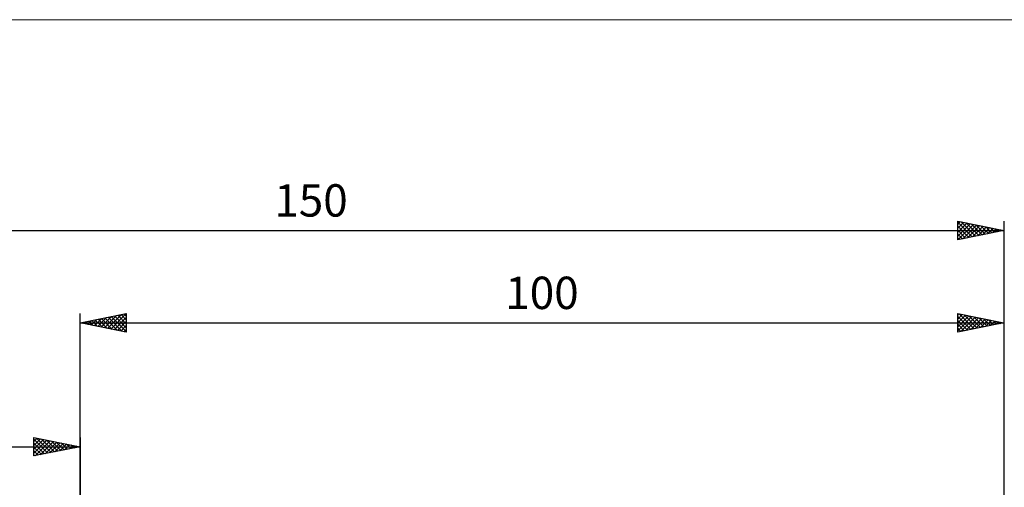
# Model space of a CAD drawing. Units: millimetres. Extents: x -90 to 156, y -68 to 68.
# Drawn here: x -7 to 100, y 18 to 68 of the extents above; entities that cross this region are included whole.
import ezdxf
from ezdxf.enums import TextEntityAlignment as Align

# ---------------------------------------------------------------- set-up
doc = ezdxf.new("R2010")
doc.units = ezdxf.units.MM
doc.header["$LTSCALE"] = 8.05
for name, color, linetype in [('2', 7, 'CONTINUOUS'), ('INFTOTAL', 9, 'CONTINUOUS'), ('SK2', 7, 'CONTINUOUS')]:
    doc.layers.add(name, color=color, linetype=linetype)
doc.styles.get("Standard").update_dxf_attribs({"font": 'Monospac821 BT'})

msp = doc.modelspace()

# ---------------------------------------------------------------- linework, layer by layer
at = {"layer": '2', "color": 7, "linetype": 'CONTINUOUS', "lineweight": 25}
for p, q in [((0, 10), (0, 36.4)), ((0, 35.4), (5, 36.4)), ((2.98, 34.8), (4.48, 36.3)), ((3.34, 34.73), (5, 36.4)), ((4.44, 36.29), (5, 35.73)), ((4.79, 36.36), (5, 36.15)), ((5, 36.4), (5, 34.4)), ((95, 34.4), (95, 36.4)), ((95, 36.4), (100, 35.4)), ((95, 36.24), (95.13, 36.37)), ((95, 35.82), (95.48, 36.3)), ((95.15, 36.37), (96.77, 34.75)), ((95.68, 36.26), (97.12, 34.82)), ((100, 36.4), (100, 7.5)), ((0, 35.4), (100, 35.4)), ((5, 34.4), (0, 35.4)), ((0.16, 35.37), (0.23, 35.45)), ((0.2, 35.44), (0.3, 35.34)), ((0.51, 35.3), (0.76, 35.55)), ((0.55, 35.51), (0.83, 35.23)), ((0.86, 35.23), (1.29, 35.66)), ((0.91, 35.58), (1.36, 35.13)), ((1.22, 35.16), (1.82, 35.76)), ((1.26, 35.65), (1.89, 35.02)), ((1.57, 35.09), (2.35, 35.87)), ((1.61, 35.72), (2.42, 34.92)), ((1.92, 35.02), (2.88, 35.98)), ((1.97, 35.79), (2.95, 34.81)), ((2.28, 34.94), (3.41, 36.08)), ((2.32, 35.86), (3.48, 34.7)), ((2.63, 34.87), (3.94, 36.19)), ((2.67, 35.93), (4.01, 34.6)), ((3.03, 36.01), (4.54, 34.49)), ((3.38, 36.08), (5, 34.46)), ((3.69, 34.66), (5, 35.97)), ((3.73, 36.15), (5, 34.88)), ((4.04, 34.59), (5, 35.55)), ((4.09, 36.22), (5, 35.31)), ((95, 35.4), (95.84, 36.23)), ((95, 34.97), (96.19, 36.16)), ((95, 36.1), (96.41, 34.68)), ((95, 34.55), (96.54, 36.09)), ((95, 35.67), (96.06, 34.61)), ((100, 35.4), (95, 34.4)), ((95, 35.25), (95.71, 34.54)), ((95.35, 34.47), (96.9, 36.02)), ((95.88, 34.58), (97.25, 35.95)), ((96.21, 36.16), (97.48, 34.9)), ((96.41, 34.68), (97.6, 35.88)), ((96.74, 36.05), (97.83, 34.97)), ((96.94, 34.79), (97.96, 35.81)), ((97.27, 35.95), (98.18, 35.04)), ((97.47, 34.89), (98.31, 35.74)), ((97.8, 35.84), (98.54, 35.11)), ((98, 35), (98.67, 35.67)), ((98.33, 35.73), (98.89, 35.18)), ((98.53, 35.11), (99.02, 35.6)), ((98.86, 35.63), (99.24, 35.25)), ((99.06, 35.21), (99.37, 35.53)), ((99.39, 35.52), (99.6, 35.32)), ((99.59, 35.32), (99.73, 35.45)), ((99.93, 35.41), (99.95, 35.39)), ((4.4, 34.52), (5, 35.12)), ((4.75, 34.45), (5, 34.7)), ((95, 34.82), (95.35, 34.47)), ((95, 34.4), (95, 34.4))]:
    msp.add_line(p, q, dxfattribs=at)
at = {"layer": 'INFTOTAL', "color": 9, "linetype": 'CONTINUOUS', "lineweight": 18}
msp.add_line((156.2, 68.2), (-90.2, 68.2), dxfattribs=at)
at = {"layer": 'SK2', "color": 7, "linetype": 'CONTINUOUS', "lineweight": 25}
for p, q in [((95, 44.4), (95, 46.4)), ((95, 46.4), (100, 45.4)), ((95, 46.06), (95.28, 46.34)), ((95, 46.28), (96.57, 44.71)), ((95, 45.64), (95.64, 46.27)), ((95, 45.21), (95.99, 46.2)), ((95, 44.79), (96.34, 46.13)), ((95, 45.86), (96.21, 44.64)), ((95.04, 44.41), (96.7, 46.06)), ((95.38, 46.32), (96.92, 44.78)), ((95.57, 44.51), (97.05, 45.99)), ((95.91, 46.22), (97.27, 44.85)), ((96.1, 44.62), (97.4, 45.92)), ((96.44, 46.11), (97.63, 44.93)), ((96.63, 44.73), (97.76, 45.85)), ((96.97, 46.01), (97.98, 45)), ((97.5, 45.9), (98.33, 45.07)), ((100, 46.4), (100, 7.5)), ((-50, 45.4), (100, 45.4)), ((95, 45.43), (95.86, 44.57)), ((100, 45.4), (95, 44.4)), ((95, 45.01), (95.51, 44.5)), ((97.16, 44.83), (98.11, 45.78)), ((97.7, 44.94), (98.46, 45.71)), ((98.03, 45.79), (98.69, 45.14)), ((98.23, 45.05), (98.82, 45.64)), ((98.56, 45.69), (99.04, 45.21)), ((98.76, 45.15), (99.17, 45.57)), ((99.09, 45.58), (99.39, 45.28)), ((99.29, 45.26), (99.52, 45.5)), ((99.62, 45.48), (99.75, 45.35)), ((99.82, 45.36), (99.88, 45.42)), ((95, 44.58), (95.15, 44.43)), ((-5, 21), (-5, 23)), ((-5, 23), (0, 22)), ((-5, 22.58), (-4.65, 22.93)), ((-5, 22.15), (-4.29, 22.86)), ((-5, 22.82), (-3.48, 21.3)), ((-5, 21.73), (-3.94, 22.79)), ((-5, 21.3), (-3.59, 22.72)), ((-5, 22.39), (-3.84, 21.23)), ((-4.85, 21.03), (-3.23, 22.65)), ((-4.7, 22.94), (-3.13, 21.37)), ((-4.32, 21.14), (-2.88, 22.58)), ((-4.17, 22.83), (-2.78, 21.44)), ((-3.79, 21.24), (-2.53, 22.51)), ((-3.64, 22.73), (-2.42, 21.52)), ((-3.26, 21.35), (-2.17, 22.43)), ((-3.1, 22.62), (-2.07, 21.59)), ((-2.57, 22.51), (-1.72, 21.66)), ((-2.04, 22.41), (-1.36, 21.73)), ((0, 23), (0, 10)), ((-50, 22), (0, 22)), ((0, 22), (-5, 21)), ((-5, 21.97), (-4.19, 21.16)), ((-5, 21.55), (-4.54, 21.09)), ((-2.73, 21.45), (-1.82, 22.36)), ((-2.2, 21.56), (-1.47, 22.29)), ((-1.67, 21.67), (-1.11, 22.22)), ((-1.51, 22.3), (-1.01, 21.8)), ((-1.14, 21.77), (-0.76, 22.15)), ((-0.98, 22.2), (-0.66, 21.87)), ((-0.61, 21.88), (-0.4, 22.08)), ((-0.45, 22.09), (-0.3, 21.94)), ((-0.08, 21.98), (-0.05, 22.01)), ((-5, 21.12), (-4.9, 21.02))]:
    msp.add_line(p, q, dxfattribs=at)

# ---------------------------------------------------------------- texts
at = {"layer": '2', "color": 7, "linetype": 'CONTINUOUS', "lineweight": 25}
msp.add_text('100', height=3.5, dxfattribs=at).set_placement((50, 36.9), align=Align.CENTER)
at = {"layer": 'SK2', "color": 7, "linetype": 'CONTINUOUS', "lineweight": 25}
msp.add_text('150', height=3.5, dxfattribs=at).set_placement((25, 46.9), align=Align.CENTER)

doc.saveas('drawing.dxf')
